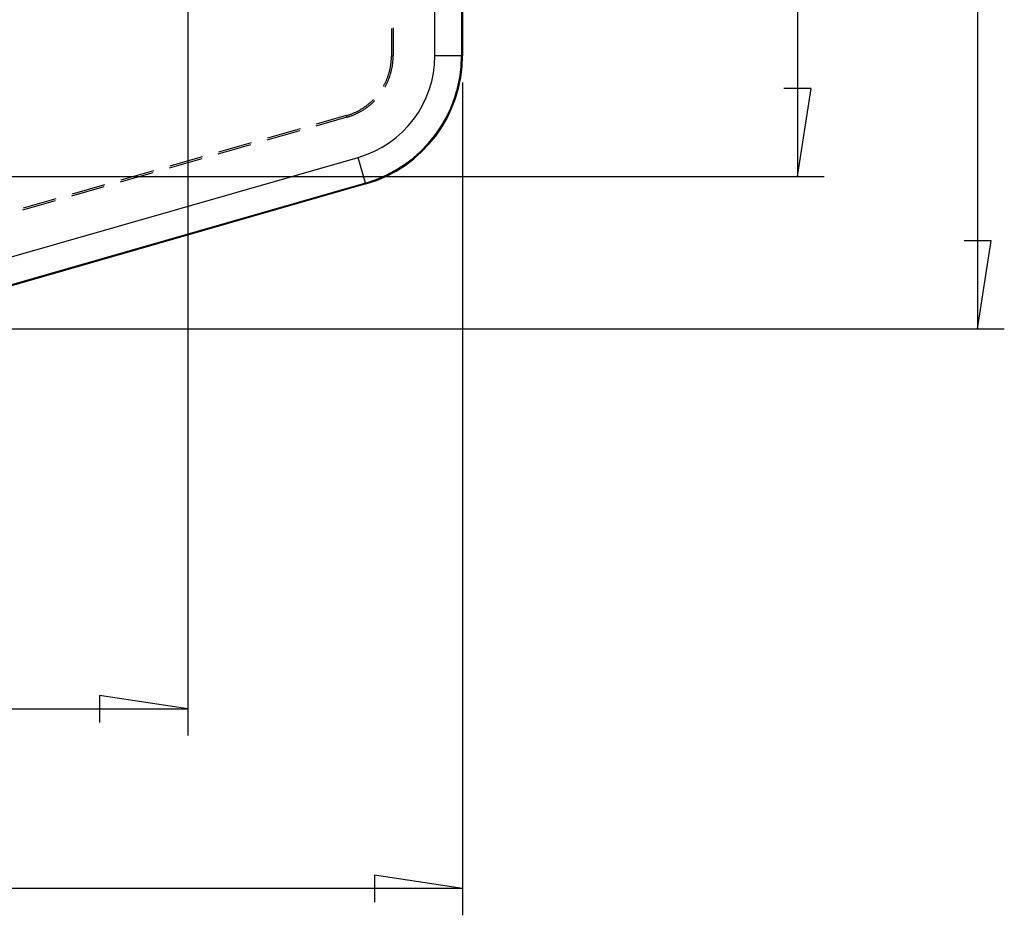
# Model space of a CAD drawing. Units: millimetres. Extents: x 0 to 841, y 0 to 594.
# Drawn here: x 653 to 699, y 396 to 438 of the extents above; entities that cross this region are included whole.
import ezdxf

# ---------------------------------------------------------------- set-up
doc = ezdxf.new("R2010")
doc.units = ezdxf.units.MM
doc.layers.add('LAYER_1', color=179, linetype='Continuous')
doc.layers.add('SLD-0', color=179, linetype='Continuous')

msp = doc.modelspace()

# ---------------------------------------------------------------- linework, layer by layer
at = {"layer": 'LAYER_1'}
for p, q in [((698.099, 525.211), (698.099, 423.069)), ((689.659, 518.077), (689.659, 430.202)), ((661.091, 472.89), (661.091, 404.018)), ((673.966, 434.617), (673.966, 395.599)), ((690.294, 434.33), (689.024, 434.33)), ((689.659, 430.202), (690.294, 434.33)), ((644.216, 430.202), (690.909, 430.202)), ((698.734, 427.196), (697.464, 427.196)), ((698.099, 423.069), (698.734, 427.196)), ((644.466, 423.069), (699.349, 423.069)), ((661.091, 405.268), (656.963, 405.903)), ((656.963, 405.903), (656.963, 404.633)), ((539.466, 405.268), (661.091, 405.268)), ((673.966, 396.849), (669.838, 397.484)), ((669.838, 397.484), (669.838, 396.214)), ((673.966, 396.849), (526.591, 396.849))]:
    msp.add_line(p, q, dxfattribs=at)
at = {"layer": 'SLD-0'}
for p, q in [((672.671, 435.867), (672.671, 512.413)), ((673.921, 512.413), (673.921, 435.867)), ((673.966, 512.413), (673.966, 435.867)), ((670.635, 437.149), (670.635, 435.867)), ((670.716, 437.166), (670.716, 435.867)), ((670.607, 435.461), (670.611, 435.494)), ((670.611, 435.494), (670.615, 435.528)), ((670.615, 435.528), (670.619, 435.562)), ((670.619, 435.562), (670.623, 435.596)), ((670.623, 435.596), (670.626, 435.63)), ((670.626, 435.63), (670.628, 435.663)), ((670.628, 435.663), (670.63, 435.697)), ((670.63, 435.697), (670.632, 435.731)), ((670.632, 435.731), (670.633, 435.765)), ((670.633, 435.765), (670.634, 435.799)), ((670.634, 435.799), (670.635, 435.833)), ((670.635, 435.867), (670.716, 435.867)), ((670.635, 435.833), (670.635, 435.867)), ((670.687, 435.453), (670.692, 435.488)), ((670.692, 435.488), (670.696, 435.522)), ((670.696, 435.522), (670.7, 435.556)), ((670.7, 435.556), (670.703, 435.591)), ((670.703, 435.591), (670.706, 435.625)), ((670.706, 435.625), (670.709, 435.66)), ((670.709, 435.66), (670.711, 435.694)), ((670.711, 435.694), (670.713, 435.729)), ((670.713, 435.729), (670.714, 435.763)), ((670.714, 435.763), (670.715, 435.798)), ((670.715, 435.798), (670.716, 435.833)), ((670.716, 435.833), (670.716, 435.867)), ((673.921, 435.867), (672.671, 435.867)), ((673.921, 435.867), (673.966, 435.867)), ((670.503, 434.997), (670.513, 435.03)), ((670.513, 435.03), (670.522, 435.062)), ((670.522, 435.062), (670.531, 435.095)), ((670.531, 435.095), (670.54, 435.128)), ((670.54, 435.128), (670.548, 435.161)), ((670.548, 435.161), (670.556, 435.194)), ((670.556, 435.194), (670.564, 435.227)), ((670.564, 435.227), (670.571, 435.26)), ((670.571, 435.26), (670.578, 435.293)), ((670.578, 435.293), (670.585, 435.327)), ((670.585, 435.327), (670.591, 435.36)), ((670.591, 435.36), (670.597, 435.394)), ((670.592, 435.014), (670.602, 435.047)), ((670.597, 435.394), (670.602, 435.427)), ((670.602, 435.427), (670.607, 435.461)), ((670.602, 435.047), (670.611, 435.081)), ((670.611, 435.081), (670.62, 435.114)), ((670.62, 435.114), (670.628, 435.148)), ((670.628, 435.148), (670.636, 435.181)), ((670.636, 435.181), (670.644, 435.215)), ((670.644, 435.215), (670.652, 435.249)), ((670.652, 435.249), (670.658, 435.283)), ((670.658, 435.283), (670.665, 435.317)), ((670.665, 435.317), (670.671, 435.351)), ((670.671, 435.351), (670.677, 435.385)), ((670.677, 435.385), (670.682, 435.419)), ((670.682, 435.419), (670.687, 435.453)), ((670.325, 434.557), (670.34, 434.587)), ((670.34, 434.587), (670.354, 434.618)), ((670.354, 434.618), (670.369, 434.649)), ((670.369, 434.649), (670.383, 434.68)), ((670.383, 434.68), (670.396, 434.711)), ((670.396, 434.711), (670.41, 434.742)), ((670.402, 434.532), (670.418, 434.563)), ((670.41, 434.742), (670.423, 434.774)), ((670.418, 434.563), (670.432, 434.594)), ((670.423, 434.774), (670.435, 434.805)), ((670.432, 434.594), (670.447, 434.626)), ((670.435, 434.805), (670.447, 434.837)), ((670.447, 434.837), (670.459, 434.869)), ((670.447, 434.626), (670.461, 434.657)), ((670.459, 434.869), (670.471, 434.901)), ((670.461, 434.657), (670.475, 434.689)), ((670.471, 434.901), (670.482, 434.933)), ((670.475, 434.689), (670.488, 434.721)), ((670.482, 434.933), (670.492, 434.965)), ((670.488, 434.721), (670.501, 434.753)), ((670.492, 434.965), (670.503, 434.997)), ((670.501, 434.753), (670.514, 434.785)), ((670.514, 434.785), (670.526, 434.817)), ((670.526, 434.817), (670.538, 434.85)), ((670.538, 434.85), (670.55, 434.882)), ((670.55, 434.882), (670.561, 434.915)), ((670.561, 434.915), (670.572, 434.948)), ((670.572, 434.948), (670.582, 434.981)), ((670.582, 434.981), (670.592, 435.014)), ((670.264, 434.442), (670.277, 434.467)), ((670.277, 434.467), (670.293, 434.497)), ((670.293, 434.497), (670.309, 434.527)), ((670.309, 434.527), (670.325, 434.557)), ((670.329, 434.394), (670.338, 434.409)), ((670.338, 434.409), (670.355, 434.44)), ((670.355, 434.44), (670.371, 434.47)), ((670.371, 434.47), (670.387, 434.501)), ((670.387, 434.501), (670.402, 434.532)), ((669.592, 433.631), (669.618, 433.653)), ((669.618, 433.653), (669.644, 433.675)), ((669.644, 433.675), (669.669, 433.698)), ((669.669, 433.698), (669.694, 433.721)), ((669.694, 433.721), (669.719, 433.744)), ((669.714, 433.63), (669.74, 433.653)), ((669.719, 433.744), (669.744, 433.767)), ((669.74, 433.653), (669.765, 433.676)), ((669.744, 433.767), (669.768, 433.791)), ((669.765, 433.676), (669.79, 433.7)), ((669.768, 433.791), (669.788, 433.81)), ((669.79, 433.7), (669.815, 433.724)), ((669.815, 433.724), (669.84, 433.748)), ((669.84, 433.748), (669.853, 433.761)), ((668.841, 433.173), (668.872, 433.187)), ((668.872, 433.187), (668.903, 433.2)), ((668.903, 433.2), (668.934, 433.214)), ((668.934, 433.214), (668.965, 433.229)), ((668.965, 433.229), (668.996, 433.243)), ((668.996, 433.243), (669.026, 433.258)), ((669.026, 433.258), (669.056, 433.274)), ((669.027, 433.169), (669.058, 433.184)), ((669.056, 433.274), (669.086, 433.29)), ((669.058, 433.184), (669.089, 433.2)), ((669.086, 433.29), (669.116, 433.306)), ((669.089, 433.2), (669.119, 433.216)), ((669.116, 433.306), (669.146, 433.322)), ((669.119, 433.216), (669.15, 433.232)), ((669.146, 433.322), (669.176, 433.339)), ((669.15, 433.232), (669.18, 433.249)), ((669.176, 433.339), (669.205, 433.356)), ((669.18, 433.249), (669.21, 433.266)), ((669.205, 433.356), (669.234, 433.374)), ((669.21, 433.266), (669.24, 433.283)), ((669.234, 433.374), (669.263, 433.391)), ((669.24, 433.283), (669.27, 433.301)), ((669.263, 433.391), (669.292, 433.41)), ((669.27, 433.301), (669.299, 433.319)), ((669.292, 433.41), (669.32, 433.428)), ((669.299, 433.319), (669.329, 433.337)), ((669.32, 433.428), (669.348, 433.447)), ((669.329, 433.337), (669.358, 433.356)), ((669.348, 433.447), (669.376, 433.466)), ((669.358, 433.356), (669.387, 433.375)), ((669.376, 433.466), (669.404, 433.486)), ((669.387, 433.375), (669.415, 433.395)), ((669.404, 433.486), (669.432, 433.505)), ((669.415, 433.395), (669.444, 433.414)), ((669.432, 433.505), (669.459, 433.525)), ((669.444, 433.414), (669.472, 433.435)), ((669.459, 433.525), (669.486, 433.546)), ((669.472, 433.435), (669.5, 433.455)), ((669.486, 433.546), (669.513, 433.567)), ((669.5, 433.455), (669.527, 433.476)), ((669.513, 433.567), (669.54, 433.588)), ((669.527, 433.476), (669.555, 433.497)), ((669.54, 433.588), (669.566, 433.609)), ((669.555, 433.497), (669.582, 433.518)), ((669.566, 433.609), (669.592, 433.631)), ((669.582, 433.518), (669.609, 433.54)), ((669.609, 433.54), (669.636, 433.562)), ((669.636, 433.562), (669.662, 433.584)), ((669.662, 433.584), (669.688, 433.607)), ((669.688, 433.607), (669.714, 433.63)), ((668.543, 432.983), (667.085, 432.565)), ((668.521, 433.061), (667.114, 432.658)), ((668.521, 433.061), (668.553, 433.07)), ((668.521, 433.061), (668.543, 432.983)), ((668.543, 432.983), (668.576, 432.993)), ((668.553, 433.07), (668.586, 433.08)), ((668.576, 432.993), (668.609, 433.003)), ((668.586, 433.08), (668.618, 433.091)), ((668.609, 433.003), (668.642, 433.014)), ((668.618, 433.091), (668.65, 433.101)), ((668.642, 433.014), (668.675, 433.025)), ((668.65, 433.101), (668.682, 433.112)), ((668.675, 433.025), (668.708, 433.036)), ((668.682, 433.112), (668.714, 433.124)), ((668.708, 433.036), (668.74, 433.047)), ((668.714, 433.124), (668.746, 433.136)), ((668.74, 433.047), (668.773, 433.059)), ((668.746, 433.136), (668.778, 433.148)), ((668.773, 433.059), (668.805, 433.072)), ((668.778, 433.148), (668.809, 433.16)), ((668.805, 433.072), (668.837, 433.085)), ((668.809, 433.16), (668.841, 433.173)), ((668.837, 433.085), (668.869, 433.098)), ((668.869, 433.098), (668.901, 433.111)), ((668.901, 433.111), (668.933, 433.125)), ((668.933, 433.125), (668.964, 433.139)), ((668.964, 433.139), (668.996, 433.154)), ((668.996, 433.154), (669.027, 433.169)), ((666.322, 432.346), (664.796, 431.909)), ((666.351, 432.439), (664.825, 432.001)), ((664.033, 431.69), (662.507, 431.253)), ((664.062, 431.782), (662.536, 431.345)), ((648.78, 425.282), (669.082, 431.104)), ((661.744, 431.034), (660.218, 430.596)), ((661.773, 431.126), (660.247, 430.689)), ((669.426, 429.902), (669.082, 431.104)), ((659.484, 430.47), (657.958, 430.032)), ((659.455, 430.377), (657.929, 429.94)), ((669.426, 429.902), (645.221, 422.961)), ((669.439, 429.859), (645.233, 422.918)), ((657.166, 429.721), (655.64, 429.283)), ((657.195, 429.813), (655.669, 429.376)), ((669.426, 429.902), (669.439, 429.859)), ((654.877, 429.065), (653.351, 428.627)), ((654.906, 429.157), (653.38, 428.719))]:
    msp.add_line(p, q, dxfattribs=at)
for radius in [4.955, 6.205, 6.25]:
    msp.add_arc((667.716, 435.867), radius, 286, 0, dxfattribs=at)

doc.saveas('drawing.dxf')
